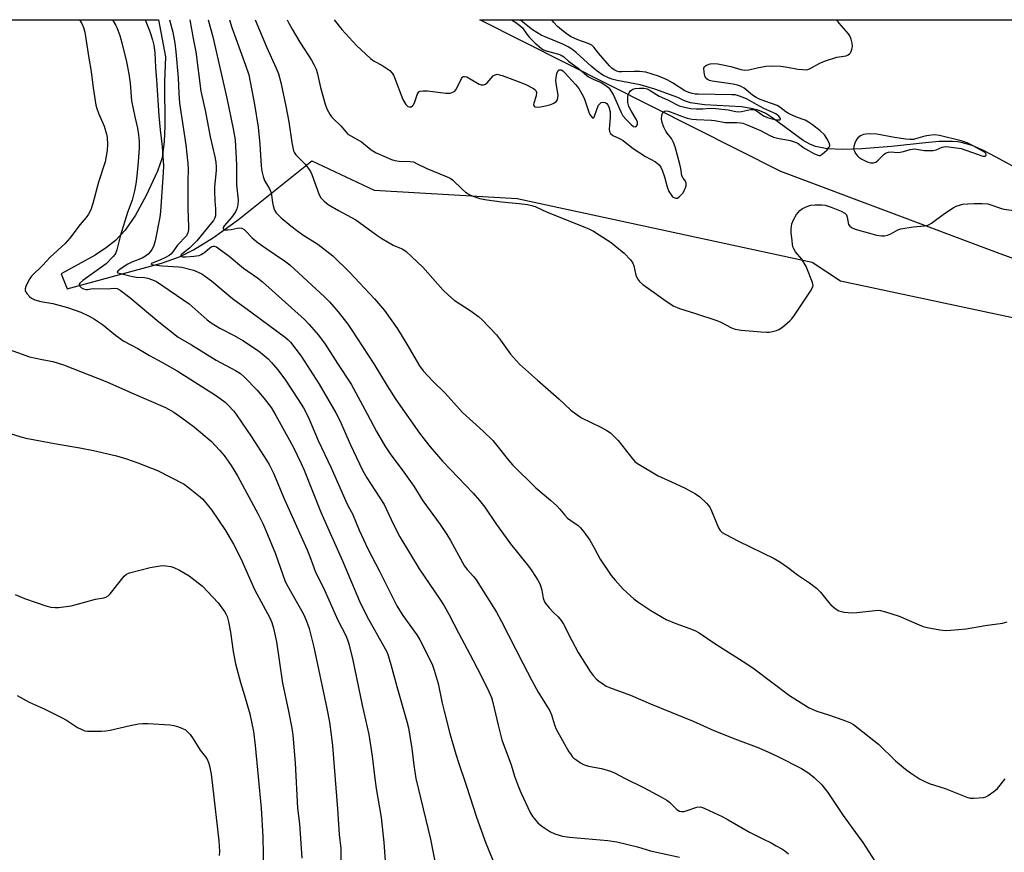
# Model space of a CAD drawing. Units: inches. Extents: x 1189773 to 1195773, y 565457 to 569458.
# Drawn here: x 1191718 to 1192050, y 569177 to 569458 of the extents above; entities that cross this region are included whole.
import ezdxf

# ---------------------------------------------------------------- set-up
doc = ezdxf.new("R2010")
doc.units = ezdxf.units.IN
doc.header["$MEASUREMENT"] = 0
for name, color, linetype in [('HYDRO-Single Line Stream', 4, 'Continuous'), ('NTRL-Farm Land', 3, 'Continuous'), ('NTRL-Trees', 3, 'Continuous'), ('Undefined', 1, 'Continuous')]:
    doc.layers.add(name, color=color, linetype=linetype)

msp = doc.modelspace()

# ---------------------------------------------------------------- linework, layer by layer
at = {"layer": 'HYDRO-Single Line Stream'}
msp.add_lwpolyline([(1192056.08, 569406.41), (1192046.52, 569411.61), (1192042.52, 569413.65), (1192038.65, 569415.32), (1192035.46, 569416.31), (1192033.86, 569416.58), (1192032.05, 569416.74), (1192027.58, 569416.7), (1192022.99, 569416.32), (1192011.48, 569415), (1192001.54, 569414.21), (1191995.13, 569414), (1191989.82, 569414.28), (1191985.86, 569415.06), (1191983.96, 569415.83), (1191981.74, 569417.11), (1191971.5, 569424.62), (1191969.09, 569426.12), (1191966.92, 569427.13), (1191964.23, 569427.88), (1191960.9, 569428.38), (1191948.47, 569429.11), (1191943.72, 569429.77), (1191941.72, 569430.48), (1191939.49, 569431.58), (1191931.73, 569434.39), (1191926.74, 569435.88), (1191918.98, 569437.33), (1191917.18, 569437.77), (1191915.8, 569438.24), (1191914.15, 569439.09), (1191912.22, 569440.45), (1191910.22, 569442.15), (1191905.19, 569446.74), (1191903.77, 569447.86), (1191902.52, 569448.67), (1191900.72, 569449.53), (1191895.53, 569451.61), (1191893.4, 569452.59), (1191890.51, 569454.37), (1191887.15, 569456.98), (1191886.3, 569457.74)], dxfattribs=at)
at = {"layer": 'NTRL-Farm Land'}
msp.add_lwpolyline([(1191499.72, 569457.78), (1191764.4, 569457.75), (1191766.71, 569445.27), (1191766.41, 569436.89), (1191766.47, 569421.93), (1191766.3, 569416.76), (1191765.55, 569411.24), (1191764.08, 569406.69), (1191760.25, 569398.54), (1191756.59, 569391.9), (1191753.13, 569386.85), (1191749.83, 569383.31), (1191746.83, 569380.98), (1191742.96, 569378.45), (1191731.52, 569372.13), (1191733.55, 569367.05), (1191765.34, 569375.72), (1191771.42, 569377.85), (1191776.22, 569380.16), (1191782.88, 569384.35), (1191791.33, 569390.43), (1191816.08, 569410.19), (1191837.07, 569400.29), (1191885.23, 569397.56), (1191984.75, 569376.04), (1191994.31, 569369.73), (1192076.1, 569352.32)], dxfattribs=at)
at = {"layer": 'NTRL-Trees'}
msp.add_lwpolyline([(1192467.11, 569221.35), (1192410.39, 569211.29), (1192325.63, 569239.55), (1192284.43, 569284.14), (1192198.78, 569321.26), (1192182.32, 569329.93), (1192047.25, 569379.16), (1191974.16, 569406.61), (1191872.75, 569457.74), (1192388.15, 569457.69), (1192440.31, 569438.99), (1192463.57, 569404.09), (1192478.53, 569299.38), (1192478.02, 569228.52)], close=True, dxfattribs=at)
at = {"layer": 'Undefined'}
for points, elevation in [([(1191759.91, 569457.75), (1191761.47, 569453.81), (1191762.36, 569450.97), (1191762.76, 569449.24), (1191763.08, 569446.64), (1191763.31, 569441.67), (1191763.68, 569437.51), (1191764.45, 569425.37), (1191764.89, 569420.68), (1191765.57, 569415), (1191766.02, 569408.54), (1191765.95, 569406.29), (1191765.01, 569393.16), (1191764.79, 569391.2), (1191763.29, 569383.25), (1191762.66, 569381.32), (1191762.17, 569380.36), (1191761.71, 569379.66), (1191760.93, 569378.77), (1191760.03, 569378.04), (1191758.84, 569377.45), (1191755.38, 569376.05), (1191754.08, 569375.39), (1191751.43, 569373.71), (1191750.68, 569373.06), (1191750.48, 569372.65), (1191750.69, 569372.46), (1191751.09, 569372.31), (1191755.55, 569371.26), (1191756.92, 569371.04), (1191759.59, 569370.84), (1191760.73, 569370.63), (1191762.36, 569370.14), (1191763.66, 569369.57), (1191774.75, 569361.96), (1191780.8, 569356.67), (1191782.13, 569355.65), (1191785.08, 569353.86), (1191789.83, 569351.31), (1191792.75, 569349.63), (1191798.03, 569346.15), (1191800.01, 569344.64), (1191801.29, 569343.52), (1191802.5, 569342.27), (1191804.49, 569339.91), (1191806.94, 569336.65), (1191811.48, 569329.78), (1191813.24, 569326.91), (1191814.84, 569323.87), (1191818.14, 569315.98), (1191822.6, 569306.73), (1191827.53, 569295.45), (1191828.33, 569293.78), (1191829.72, 569291.22), (1191832.02, 569285.75), (1191834.92, 569279.47), (1191838.89, 569271.87), (1191844.73, 569260.27), (1191846.78, 569256.95), (1191851.41, 569250.42), (1191852.45, 569248.8), (1191853.4, 569247.04), (1191856.74, 569240.18), (1191857.32, 569238.54), (1191858.64, 569234.07), (1191860.03, 569227.36), (1191860.64, 569224.75), (1191862.64, 569217.16), (1191864.29, 569211.32), (1191865.28, 569208.12), (1191868.22, 569199.43), (1191871.6, 569188.98), (1191874.76, 569180.24), (1191877.61, 569173.17)], 366), ([(1191768.09, 569457.75), (1191769.2, 569453.58), (1191769.85, 569449.85), (1191770.24, 569446.96), (1191771.01, 569438.23), (1191771.21, 569433.03), (1191771.48, 569429.63), (1191773.53, 569415.63), (1191774.27, 569409.34), (1191774.34, 569407.45), (1191774.25, 569403.4), (1191774.26, 569394.16), (1191774.51, 569388.01), (1191774.5, 569386.95), (1191774.25, 569385.93), (1191773.75, 569384.98), (1191770.77, 569381.82), (1191769.23, 569379.57), (1191768.57, 569378.8), (1191767.94, 569378.31), (1191766.68, 569377.6), (1191764.81, 569376.71), (1191762.21, 569375.71), (1191761.93, 569375.5), (1191761.95, 569375.36), (1191762.15, 569375.25), (1191762.78, 569375.11), (1191765.77, 569374.8), (1191771.07, 569374.51), (1191772.21, 569374.37), (1191776.17, 569373.33), (1191777.76, 569372.72), (1191778.97, 569372.07), (1191780.16, 569371.27), (1191782.18, 569369.72), (1191789.34, 569363.86), (1191795.9, 569358.92), (1191807.23, 569350.66), (1191808.07, 569349.9), (1191808.84, 569349.06), (1191812.47, 569344.35), (1191818.48, 569334.91), (1191824.2, 569325.28), (1191825.5, 569322.73), (1191829.12, 569314.48), (1191833.17, 569305.93), (1191834.65, 569303.33), (1191840.43, 569294.41), (1191843.54, 569287.64), (1191845.71, 569283.48), (1191852.28, 569272.73), (1191859.25, 569262.43), (1191860.66, 569260.22), (1191862.37, 569257.19), (1191865.48, 569251.11), (1191870.38, 569242), (1191873.27, 569236.43), (1191875.76, 569231.33), (1191876.61, 569229.33), (1191877.07, 569227.63), (1191878.84, 569220.02), (1191880.16, 569215), (1191883.24, 569206.66), (1191884.44, 569202.81), (1191885.71, 569199.23), (1191886.64, 569197.07), (1191889.63, 569190.58), (1191890.58, 569189.09), (1191892.26, 569187.03), (1191893.62, 569185.91), (1191896.33, 569184.1), (1191897.97, 569183.39), (1191900.53, 569182.57), (1191902.89, 569182.24), (1191915.82, 569181.15), (1191918.87, 569180.69), (1191925.87, 569179.03), (1191930.27, 569177.66), (1191939.99, 569175.52)], 364), ([(1191774.98, 569457.75), (1191776.09, 569451.42), (1191776.98, 569446.94), (1191778.68, 569433.67), (1191780.22, 569426.77), (1191781.78, 569418.27), (1191783.36, 569411.59), (1191783.72, 569409.72), (1191783.82, 569408.24), (1191783.8, 569407.04), (1191783.3, 569401.33), (1191783.25, 569399.89), (1191783.31, 569396.7), (1191783.58, 569394.04), (1191783.63, 569392.56), (1191783.55, 569391.7), (1191783.33, 569390.98), (1191782.87, 569390.1), (1191782.29, 569389.28), (1191777.3, 569383.25), (1191774.84, 569380.72), (1191772.24, 569378.78), (1191771.91, 569378.36), (1191771.94, 569378.04), (1191772.45, 569377.83), (1191773.44, 569377.82), (1191776.32, 569378.08), (1191778.02, 569378.35), (1191778.71, 569378.58), (1191779.35, 569378.92), (1191780.03, 569379.43), (1191781.66, 569380.91), (1191782.33, 569381.32), (1191782.76, 569381.45), (1191783.17, 569381.45), (1191783.91, 569381.17), (1191784.87, 569380.53), (1191788.18, 569378.04), (1191793, 569374.06), (1191797.75, 569370.76), (1191799.44, 569369.43), (1191813.61, 569356.75), (1191815.19, 569355.07), (1191818.34, 569351.4), (1191820.5, 569348.42), (1191824.72, 569341.88), (1191829.32, 569334.96), (1191834.74, 569324.95), (1191837.82, 569318.92), (1191840.65, 569314.18), (1191842.74, 569311.12), (1191846.49, 569306.04), (1191850.45, 569300.5), (1191853.5, 569295.64), (1191859.28, 569287.66), (1191861.62, 569284.26), (1191862.86, 569282.25), (1191867.57, 569273.54), (1191868.38, 569272.47), (1191870.52, 569270.11), (1191871.42, 569268.96), (1191878.3, 569258.04), (1191880.02, 569254.95), (1191887.14, 569240.93), (1191890.24, 569235.01), (1191892.42, 569231.12), (1191896.28, 569224.77), (1191896.83, 569223.44), (1191897.83, 569220.05), (1191898.42, 569218.68), (1191902.75, 569211.04), (1191903.22, 569210.29), (1191903.88, 569209.45), (1191904.44, 569208.88), (1191905.37, 569208.14), (1191906.61, 569207.29), (1191907.64, 569206.72), (1191909.3, 569206.15), (1191913.68, 569205.38), (1191916.8, 569204.47), (1191918.13, 569203.87), (1191921.75, 569201.98), (1191927.9, 569198.95), (1191934.18, 569195.62), (1191935.71, 569194.72), (1191936.6, 569194.01), (1191939.04, 569191.63), (1191939.47, 569191.29), (1191940.05, 569190.99), (1191940.69, 569190.86), (1191941.49, 569190.93), (1191942.61, 569191.22), (1191945.89, 569192.31), (1191946.95, 569192.45), (1191947.76, 569192.26), (1191948.56, 569191.94), (1191954.38, 569189.22), (1191956.46, 569188.11), (1191963.65, 569183.91), (1191968.09, 569181.64), (1191970.91, 569180.29), (1191972.65, 569179.29), (1191974.56, 569178.33), (1191975.49, 569177.67), (1191976.81, 569176.57)], 362), ([(1191781.09, 569457.75), (1191782.64, 569452.02), (1191787.35, 569431.34), (1191789.58, 569420.95), (1191790.22, 569417.24), (1191790.65, 569408.81), (1191790.71, 569402.08), (1191791.17, 569396.97), (1191791.16, 569395.37), (1191790.82, 569394), (1191790.34, 569392.98), (1191789, 569391.13), (1191786.53, 569388.28), (1191786.2, 569387.72), (1191786.17, 569387.39), (1191786.25, 569387.25), (1191786.76, 569386.95), (1191787.72, 569386.9), (1191788.88, 569387.07), (1191790.89, 569387.51), (1191791.73, 569387.6), (1191792.51, 569387.48), (1191793.2, 569387.11), (1191793.81, 569386.55), (1191795.81, 569384.39), (1191797.52, 569382.95), (1191800.57, 569380.76), (1191806.82, 569376.54), (1191808.65, 569375.1), (1191820.47, 569364.23), (1191821.99, 569362.65), (1191824.9, 569359.31), (1191828.17, 569355.11), (1191829.37, 569353.43), (1191836.98, 569341.81), (1191841.47, 569334.35), (1191844.43, 569329.73), (1191852.38, 569318.46), (1191854.27, 569315.89), (1191855.91, 569313.84), (1191860.1, 569309.03), (1191870.46, 569298.2), (1191872.63, 569295.77), (1191874.39, 569293.46), (1191878.29, 569287.68), (1191883.01, 569281.13), (1191889.11, 569273.59), (1191890.28, 569272.05), (1191892.22, 569268.89), (1191892.99, 569267.36), (1191893.62, 569265.46), (1191894.01, 569262.78), (1191894.45, 569261.54), (1191894.92, 569260.84), (1191896.04, 569259.54), (1191897.43, 569258.08), (1191899.08, 569256.55), (1191900.1, 569255.32), (1191900.85, 569254.05), (1191903.68, 569248.53), (1191905.87, 569244.52), (1191909.94, 569238.09), (1191910.96, 569236.69), (1191911.93, 569235.61), (1191912.81, 569234.83), (1191914.03, 569233.98), (1191915.3, 569233.19), (1191916.37, 569232.67), (1191923.52, 569230.05), (1191930.22, 569227.2), (1191944.63, 569221.31), (1191951.57, 569218.25), (1191958.68, 569215.37), (1191966.77, 569212.34), (1191971.04, 569210.44), (1191973.17, 569209.44), (1191981.19, 569205.33), (1191983.63, 569203.83), (1191985.42, 569202.31), (1191987.98, 569199.84), (1191990.03, 569197.3), (1191995.18, 569189.53), (1192000.28, 569182.61), (1192001.8, 569180.4), (1192005.89, 569174.16)], 360), ([(1191788.31, 569457.75), (1191789.09, 569455.2), (1191793.73, 569442.47), (1191794.79, 569439.25), (1191796.69, 569429.14), (1191797.97, 569421.57), (1191798.52, 569415.88), (1191798.99, 569408.53), (1191799.23, 569406.68), (1191799.67, 569404.98), (1191800.15, 569403.61), (1191801.77, 569400.72), (1191802.31, 569399.43), (1191802.51, 569398.62), (1191802.85, 569396.13), (1191803.08, 569394.99), (1191803.52, 569393.6), (1191804.02, 569392.73), (1191804.7, 569391.96), (1191805.75, 569391.03), (1191808.96, 569388.33), (1191811.32, 569386.49), (1191813, 569385.29), (1191818.05, 569382.17), (1191823.18, 569378.14), (1191828.71, 569372.66), (1191837.22, 569363.72), (1191840.58, 569359.79), (1191844.91, 569353.56), (1191848.11, 569348.41), (1191852.35, 569341.13), (1191853.59, 569339.41), (1191856.78, 569336.07), (1191860.97, 569331.9), (1191866.91, 569325.43), (1191873.82, 569319.04), (1191877.03, 569315.94), (1191878, 569314.81), (1191882.39, 569309.27), (1191883.75, 569307.78), (1191891.63, 569300.04), (1191896.49, 569295.87), (1191898.63, 569293.9), (1191899.64, 569292.84), (1191901.34, 569290.78), (1191902.31, 569289.8), (1191903.37, 569288.93), (1191905.85, 569287.29), (1191906.68, 569286.55), (1191907.76, 569285.18), (1191909.78, 569282.31), (1191911.28, 569279.74), (1191913.28, 569275.97), (1191916.99, 569270.43), (1191918.3, 569268.84), (1191920.97, 569265.88), (1191924.6, 569262.61), (1191925.99, 569261.56), (1191930.35, 569258.66), (1191935.48, 569255.64), (1191938.74, 569254.21), (1191943.53, 569252.61), (1191945.41, 569251.76), (1191946.7, 569251.06), (1191951.91, 569247.49), (1191962.76, 569240.67), (1191965.17, 569238.97), (1191977.09, 569229.98), (1191983.7, 569225.87), (1191984.74, 569225.33), (1191986.3, 569224.7), (1191990.22, 569223.46), (1191995.03, 569221.82), (1191997.48, 569220.85), (1191998.68, 569220.23), (1192007.05, 569213.56), (1192012.81, 569207.93), (1192016.23, 569205.13), (1192017.88, 569203.91), (1192020.97, 569201.87), (1192022.27, 569201.19), (1192024.19, 569200.36), (1192029.61, 569198.7), (1192036.91, 569195.71), (1192038.05, 569195.44), (1192039.23, 569195.41), (1192042.48, 569195.62), (1192043.31, 569195.86), (1192044.07, 569196.29), (1192046.02, 569197.66), (1192047.17, 569198.61), (1192049.77, 569201.85)], 358), ([(1191796.95, 569457.75), (1191800.8, 569448.65), (1191804.09, 569441.39), (1191804.82, 569439.5), (1191805.61, 569436.66), (1191807.28, 569428.68), (1191808.28, 569423.31), (1191809.32, 569416.39), (1191809.63, 569414.71), (1191809.92, 569413.62), (1191810.25, 569412.88), (1191810.71, 569412.2), (1191813.78, 569409.1), (1191814.84, 569407.79), (1191815.62, 569406.63), (1191816.1, 569405.58), (1191818.5, 569398.75), (1191819.04, 569397.78), (1191820.17, 569396.56), (1191821.54, 569395.54), (1191825.03, 569393.45), (1191830.91, 569390.28), (1191837.96, 569385.14), (1191839.67, 569384.02), (1191843.44, 569381.8), (1191846.7, 569380.4), (1191847.88, 569379.63), (1191853.49, 569374.41), (1191860.27, 569366.76), (1191862.12, 569364.91), (1191864.07, 569363.29), (1191869.46, 569359.75), (1191872.3, 569357.71), (1191873.41, 569356.76), (1191878.3, 569351.6), (1191879.67, 569349.81), (1191883.09, 569345.02), (1191886.12, 569341.72), (1191892.14, 569336.25), (1191899.34, 569330), (1191903.4, 569326.2), (1191905.5, 569324.59), (1191906.96, 569323.6), (1191913.52, 569320.44), (1191915.53, 569319.28), (1191916.72, 569318.47), (1191917.97, 569317.34), (1191919.33, 569315.91), (1191924.23, 569309.61), (1191924.97, 569308.89), (1191925.83, 569308.24), (1191932.85, 569304.03), (1191937.36, 569302.05), (1191941.93, 569299.92), (1191945.44, 569298.02), (1191946.82, 569297.01), (1191949.11, 569294.81), (1191949.69, 569294.17), (1191950.19, 569293.48), (1191950.82, 569292.18), (1191953.16, 569286.53), (1191953.72, 569285.62), (1191954.42, 569284.96), (1191955.37, 569284.39), (1191959.88, 569282.03), (1191971.88, 569276.2), (1191973.87, 569275.05), (1191976.45, 569273.25), (1191979.81, 569270.71), (1191983.86, 569267.92), (1191986.16, 569266.15), (1191987.5, 569264.82), (1191990.21, 569261.45), (1191991, 569260.59), (1191992.54, 569259.28), (1191993.78, 569258.54), (1191994.6, 569258.26), (1191995.44, 569258.1), (1191998.29, 569257.82), (1191999.78, 569257.92), (1192006.03, 569258.69), (1192006.91, 569258.73), (1192007.78, 569258.63), (1192009.5, 569258.18), (1192014.06, 569256.76), (1192020.77, 569253.81), (1192022.13, 569253.28), (1192023.53, 569252.94), (1192027.79, 569252.13), (1192029.78, 569251.9), (1192031.5, 569251.99), (1192036.67, 569252.5), (1192043.1, 569253.63), (1192048.9, 569254.39), (1192050.53, 569254.79)], 356), ([(1191807.79, 569457.75), (1191808.33, 569456.62), (1191809.45, 569454.55), (1191811.99, 569450.18), (1191815.9, 569444.15), (1191816.78, 569442.63), (1191817.54, 569441.06), (1191817.9, 569439.96), (1191818.96, 569434.95), (1191820.52, 569429.35), (1191821.16, 569427.76), (1191822.21, 569425.76), (1191822.69, 569425.08), (1191823.25, 569424.47), (1191825.92, 569421.94), (1191827.52, 569419.95), (1191828.25, 569419.2), (1191829.17, 569418.58), (1191832.75, 569416.62), (1191836.07, 569413.89), (1191837.79, 569412.94), (1191842.91, 569410.7), (1191844, 569410.29), (1191845.45, 569410.08), (1191849.23, 569410.02), (1191850.3, 569409.82), (1191851.37, 569409.35), (1191854.78, 569407.58), (1191861.74, 569404.85), (1191862.71, 569404.35), (1191863.5, 569403.77), (1191866.8, 569400.57), (1191867.88, 569399.63), (1191869.38, 569398.72), (1191870.72, 569398.13), (1191872.65, 569397.53), (1191874.38, 569397.18), (1191879.99, 569396.41), (1191885.93, 569395.85), (1191888.79, 569395.46), (1191890.17, 569395.19), (1191891.4, 569394.77), (1191895.45, 569392.96), (1191907.54, 569388.07), (1191909.72, 569387.12), (1191911.03, 569386.45), (1191912.93, 569385.31), (1191916.98, 569382.66), (1191918.36, 569381.61), (1191921.38, 569379.03), (1191923.44, 569376.89), (1191924.26, 569375.75), (1191924.62, 569374.77), (1191925.28, 569371.65), (1191925.89, 569370.41), (1191926.53, 569369.52), (1191927.65, 569368.56), (1191932.31, 569365.26), (1191935.13, 569363.15), (1191938.15, 569361.26), (1191939.2, 569360.72), (1191940.03, 569360.4), (1191945.45, 569358.73), (1191952.65, 569356.39), (1191953.97, 569355.82), (1191957.54, 569353.97), (1191958.83, 569353.45), (1191960.83, 569353.13), (1191967.58, 569352.56), (1191969.33, 569352.48), (1191970.19, 569352.51), (1191971.34, 569352.7), (1191972.75, 569353.04), (1191973.55, 569353.35), (1191974.76, 569354.18), (1191977.26, 569356.32), (1191977.87, 569356.96), (1191978.73, 569358.15), (1191984.18, 569366.24), (1191984.89, 569367.49), (1191985.06, 569368.24), (1191984.89, 569369.23), (1191982.76, 569374.64), (1191981.28, 569377.11), (1191979.15, 569379.58), (1191978.59, 569380.51), (1191978.27, 569381.25), (1191978.08, 569382.07), (1191977.95, 569383.21), (1191977.71, 569386.08), (1191977.69, 569387.23), (1191977.94, 569388.97), (1191978.4, 569390.35), (1191979.5, 569392.09), (1191980.61, 569393.45), (1191981.49, 569394.1), (1191983.25, 569394.91), (1191984.31, 569395.21), (1191985.72, 569395.35), (1191988.01, 569395.41), (1191989.14, 569395.28), (1191991.12, 569394.64), (1191994.57, 569393.27), (1191995.76, 569392.57), (1191996.27, 569391.97), (1191996.56, 569391.21), (1191997.02, 569388.8), (1191997.4, 569388.2), (1191997.96, 569387.76), (1191999.28, 569387.21), (1192004.08, 569385.78), (1192006.42, 569385.2), (1192008.1, 569384.91), (1192009.12, 569384.9), (1192010.19, 569385.15), (1192011.25, 569385.63), (1192013.58, 569386.91), (1192014.68, 569387.3), (1192018.78, 569387.94), (1192022.59, 569388.32), (1192023.69, 569388.56), (1192024.22, 569388.77), (1192024.98, 569389.22), (1192029.33, 569392.4), (1192032.31, 569394.36), (1192033.34, 569394.93), (1192034.42, 569395.32), (1192035.54, 569395.55), (1192037.25, 569395.75), (1192039.33, 569395.85), (1192042.01, 569395.88), (1192044.02, 569395.69), (1192044.99, 569395.43), (1192048.24, 569394.28), (1192049.35, 569393.97), (1192055.3, 569393.08)], 354), ([(1191823.57, 569457.75), (1191826.17, 569454.46), (1191831.09, 569449.13), (1191835.88, 569444.72), (1191837.06, 569443.83), (1191839.7, 569442.43), (1191840.7, 569441.81), (1191842.37, 569440.61), (1191843.18, 569439.81), (1191843.61, 569439.08), (1191843.95, 569438.29), (1191846.74, 569430.9), (1191847.72, 569429.25), (1191848.06, 569428.86), (1191848.44, 569428.56), (1191848.86, 569428.42), (1191849.53, 569428.46), (1191849.97, 569428.69), (1191850.33, 569429.06), (1191850.84, 569430.08), (1191851.69, 569432.83), (1191852.1, 569433.43), (1191852.54, 569433.66), (1191853.63, 569433.83), (1191855.11, 569433.83), (1191861.27, 569432.99), (1191862.14, 569432.96), (1191862.72, 569433.04), (1191863.8, 569433.41), (1191864.26, 569433.71), (1191864.63, 569434.12), (1191865.21, 569435.11), (1191866.51, 569437.91), (1191866.77, 569438.31), (1191867.09, 569438.59), (1191867.56, 569438.68), (1191868.27, 569438.48), (1191869.49, 569437.84), (1191872.44, 569436.08), (1191873.19, 569435.83), (1191873.9, 569435.79), (1191874.59, 569436), (1191875.22, 569436.5), (1191877.22, 569438.88), (1191877.85, 569439.25), (1191878.55, 569439.37), (1191879.37, 569439.25), (1191880.2, 569439), (1191886.52, 569436.63), (1191888.41, 569435.81), (1191890.78, 569434.59), (1191891.23, 569434.27), (1191891.59, 569433.88), (1191891.83, 569433.19), (1191891.67, 569432.17), (1191890.88, 569429.7), (1191890.83, 569429.19), (1191891.02, 569428.6), (1191891.34, 569428.37), (1191892.05, 569428.31), (1191893.16, 569428.44), (1191894.89, 569428.78), (1191896.63, 569429.25), (1191897.64, 569429.67), (1191898.45, 569430.23), (1191898.85, 569430.82), (1191899.04, 569431.52), (1191899.06, 569432.33), (1191898.41, 569436.32), (1191898.34, 569437.33), (1191898.42, 569438.22), (1191898.69, 569439.66), (1191899.08, 569440.61), (1191899.42, 569440.86), (1191900.08, 569440.84), (1191900.66, 569440.51), (1191901.43, 569439.78), (1191904.97, 569435.9), (1191906.05, 569434.56), (1191907.06, 569432.84), (1191907.82, 569431.29), (1191909.6, 569426.22), (1191910.02, 569425.46), (1191910.67, 569424.74), (1191910.96, 569424.64), (1191911.27, 569424.98), (1191912.25, 569427.9), (1191912.75, 569428.92), (1191913.22, 569429.55), (1191913.64, 569429.82), (1191914.41, 569429.94), (1191914.92, 569429.87), (1191915.49, 569429.51), (1191915.76, 569429.16), (1191916.14, 569428.4), (1191916.59, 569426.72), (1191916.65, 569424.81), (1191916.31, 569420.92), (1191916.42, 569420.09), (1191916.8, 569419.43), (1191917.59, 569418.74), (1191919.82, 569417.78), (1191921.05, 569417.11), (1191923.42, 569415.1), (1191924.34, 569414.42), (1191928.59, 569411.72), (1191931.89, 569409.87), (1191933.2, 569408.87), (1191933.74, 569408.12), (1191934.19, 569407.07), (1191934.91, 569404.86), (1191935.85, 569401.46), (1191936.46, 569399.91), (1191937.15, 569398.7), (1191937.65, 569398.09), (1191938.08, 569397.8), (1191938.82, 569397.61), (1191939.32, 569397.66), (1191939.94, 569398.03), (1191940.51, 569398.58), (1191941.2, 569399.44), (1191941.74, 569400.38), (1191942.04, 569401.15), (1191942.23, 569401.93), (1191942.26, 569402.68), (1191942.01, 569403.33), (1191941.22, 569404.37), (1191940.85, 569405.11), (1191940.49, 569407.6), (1191940.17, 569409.05), (1191938.5, 569414.98), (1191938.03, 569416.37), (1191937.31, 569417.75), (1191935.87, 569419.54), (1191935.39, 569420.26), (1191934.77, 569421.55), (1191934.14, 569423.18), (1191933.93, 569424.28), (1191934.07, 569425.62), (1191934.41, 569426.54), (1191934.93, 569426.91), (1191935.61, 569427.02), (1191936.34, 569426.93), (1191940.99, 569425.1), (1191942.64, 569424.58), (1191944.34, 569424.22), (1191945.76, 569424.1), (1191950.85, 569423.95), (1191951.95, 569423.81), (1191955.36, 569423.12), (1191959.38, 569423.17), (1191960.53, 569423.05), (1191961.36, 569422.86), (1191963.02, 569422.25), (1191967.33, 569420.45), (1191970.46, 569418.78), (1191971.72, 569418.23), (1191973.08, 569417.85), (1191977.37, 569417.03), (1191979.32, 569416.4), (1191980.06, 569416.02), (1191981.47, 569414.92), (1191982.46, 569414.28), (1191985.31, 569412.68), (1191986.62, 569412.1), (1191987.07, 569412.03), (1191987.44, 569412.06), (1191988.14, 569412.41), (1191989.64, 569413.76), (1191990.52, 569414.82), (1191990.69, 569415.27), (1191990.7, 569415.51), (1191990.5, 569416.25), (1191989.72, 569417.78), (1191988.92, 569418.97), (1191987.39, 569420.36), (1191984.84, 569422.38), (1191983.56, 569423.28), (1191982.33, 569423.94), (1191979.49, 569424.91), (1191976.78, 569426.13), (1191975.83, 569426.71), (1191973.84, 569428.24), (1191972.89, 569428.82), (1191967.17, 569430.93), (1191965.81, 569431.5), (1191964.6, 569432.3), (1191961.81, 569434.68), (1191960.53, 569435.39), (1191959.55, 569435.74), (1191958.16, 569436.04), (1191951.02, 569437.09), (1191950.16, 569437.31), (1191949.5, 569437.6), (1191948.97, 569438.01), (1191948.61, 569438.69), (1191948.29, 569440.05), (1191948.21, 569441.39), (1191948.34, 569441.83), (1191948.47, 569442.01), (1191949.07, 569442.44), (1191950.35, 569442.94), (1191951.48, 569443.07), (1191952.93, 569442.93), (1191954.67, 569442.62), (1191957.27, 569441.99), (1191960.65, 569441.01), (1191962.01, 569440.78), (1191963.36, 569440.86), (1191966.23, 569441.54), (1191969.15, 569442.1), (1191971.21, 569442.26), (1191974.14, 569442.15), (1191976.38, 569441.81), (1191979.86, 569441.14), (1191981.6, 569440.94), (1191982.74, 569440.93), (1191983.28, 569441.04), (1191984.06, 569441.35), (1191987.35, 569443.12), (1191988.93, 569443.81), (1191993.04, 569445.1), (1191996.19, 569445.64), (1191996.88, 569445.96), (1191997.28, 569446.26), (1191997.61, 569446.64), (1191997.86, 569447.11), (1191998.13, 569447.88), (1191998.3, 569448.69), (1191998.23, 569449.83), (1191997.86, 569451.25), (1191997.43, 569452.34), (1191997, 569453.02), (1191993.85, 569456.59), (1191993.02, 569457.73)], 352), ([(1191883.33, 569457.74), (1191884.82, 569456.87), (1191886.24, 569455.84), (1191887.05, 569454.99), (1191888.5, 569452.86), (1191889.41, 569451.75), (1191891.32, 569449.92), (1191893.47, 569448.07), (1191894.21, 569447.6), (1191895.01, 569447.23), (1191898.87, 569446.3), (1191900.14, 569445.81), (1191900.97, 569445.23), (1191902.63, 569443.77), (1191905.88, 569441.47), (1191909.39, 569438.54), (1191910.89, 569437.73), (1191913.66, 569436.63), (1191915.53, 569435.4), (1191916.15, 569434.85), (1191916.53, 569434.4), (1191917.77, 569432.38), (1191920.34, 569426.45), (1191920.94, 569425.36), (1191921.99, 569424.14), (1191923.68, 569422.48), (1191924.56, 569421.83), (1191925.09, 569421.69), (1191925.4, 569421.77), (1191925.75, 569422.18), (1191925.86, 569422.58), (1191925.83, 569423.25), (1191925.42, 569424.3), (1191923.57, 569427.26), (1191922.97, 569428.52), (1191922.63, 569429.87), (1191922.54, 569431.03), (1191922.56, 569431.89), (1191922.67, 569432.43), (1191923.01, 569433.15), (1191923.51, 569433.79), (1191923.91, 569434.13), (1191924.31, 569434.34), (1191925.04, 569434.55), (1191926.52, 569434.69), (1191928.01, 569434.69), (1191929.11, 569434.44), (1191930.13, 569433.91), (1191932.23, 569432.51), (1191933.19, 569431.97), (1191935.97, 569430.76), (1191939.91, 569428.78), (1191942.1, 569428.13), (1191943.86, 569427.87), (1191945.63, 569427.75), (1191947.89, 569427.78), (1191950.44, 569427.94), (1191952.26, 569427.89), (1191956.44, 569427.39), (1191959.06, 569426.81), (1191959.83, 569426.71), (1191960.89, 569426.78), (1191963.93, 569427.46), (1191964.91, 569427.47), (1191965.81, 569427.16), (1191968.35, 569425.43), (1191969.7, 569424.8), (1191971.27, 569424.32), (1191972.65, 569424.02), (1191973.83, 569424.03), (1191974.07, 569424.19), (1191974.08, 569424.31), (1191973.94, 569424.64), (1191973.49, 569425.22), (1191972.94, 569425.73), (1191972.44, 569426.06), (1191968.5, 569427.84), (1191965.96, 569429.21), (1191962.84, 569431.03), (1191961.5, 569431.6), (1191959.85, 569432.17), (1191958.8, 569432.4), (1191957.69, 569432.5), (1191946.26, 569432.64), (1191945.26, 569432.69), (1191944.23, 569432.85), (1191943.15, 569433.19), (1191941.83, 569433.81), (1191937.67, 569436.47), (1191935.86, 569437.48), (1191932.96, 569438.72), (1191930.82, 569439.46), (1191928.65, 569440.05), (1191926.52, 569440.31), (1191924.77, 569440.37), (1191920.47, 569440.21), (1191919.71, 569440.25), (1191918.94, 569440.45), (1191917.95, 569440.9), (1191917.21, 569441.4), (1191916.39, 569442.18), (1191912.74, 569446.47), (1191911.15, 569448.54), (1191910.43, 569449.19), (1191909.27, 569449.8), (1191905.75, 569451.01), (1191904.45, 569451.53), (1191903.47, 569452.02), (1191902.22, 569452.81), (1191900.19, 569454.34), (1191898.93, 569455.48), (1191897.56, 569457), (1191897.01, 569457.74)], 350), ([(1191712.81, 569347.09), (1191720.91, 569344.15), (1191725.11, 569343.21), (1191728.74, 569342.57), (1191732.36, 569341.5), (1191746.97, 569335.77), (1191755.3, 569332.03), (1191766.68, 569327.06), (1191769.54, 569325.45), (1191772.22, 569323.55), (1191776.46, 569320.41), (1191782.18, 569315.66), (1191784.94, 569312.69), (1191786.45, 569310.9), (1191788.89, 569307.49), (1191791, 569304.01), (1191797.97, 569291.06), (1191799.51, 569287.97), (1191800.57, 569285.6), (1191803.82, 569277.75), (1191807.06, 569268.41), (1191807.84, 569266.9), (1191813.13, 569257.68), (1191813.75, 569256.43), (1191814.54, 569254.52), (1191815.17, 569252.55), (1191816.74, 569246.27), (1191821.07, 569225.64), (1191821.97, 569221.02), (1191822.59, 569216.76), (1191822.98, 569213.07), (1191824.76, 569191.75), (1191825.3, 569183.13), (1191825.79, 569178.44), (1191825.83, 569157.42)], 372), ([(1191710.42, 569319.52), (1191717.92, 569317.15), (1191719.64, 569316.75), (1191730.58, 569314.7), (1191737.88, 569313.49), (1191742.42, 569312.57), (1191750.23, 569310.8), (1191753.57, 569309.8), (1191757.42, 569308.45), (1191764.07, 569305.78), (1191773.03, 569301.19), (1191774.48, 569300.15), (1191778.43, 569296.96), (1191779.27, 569296.14), (1191780.78, 569294.36), (1191782.22, 569292.52), (1191786.99, 569285.64), (1191789.64, 569280.98), (1191792.07, 569276.12), (1191796.74, 569265.77), (1191801.86, 569256.17), (1191802.52, 569254.59), (1191803.16, 569252.71), (1191804.12, 569248.13), (1191806.17, 569234.18), (1191808.1, 569225.31), (1191809.33, 569219), (1191809.69, 569216.64), (1191810.47, 569207.3), (1191811.25, 569191.98), (1191811.9, 569186.72), (1191812.66, 569175.12)], 374), ([(1191716.03, 569264), (1191719.23, 569262.72), (1191723.14, 569261.31), (1191726.38, 569260.22), (1191728.05, 569259.82), (1191729.49, 569259.63), (1191730.63, 569259.63), (1191734.88, 569260.24), (1191736.59, 569260.63), (1191743.15, 569262.42), (1191745.9, 569262.89), (1191746.66, 569263.1), (1191747.45, 569263.58), (1191748.05, 569264.21), (1191752.74, 569270.23), (1191753.58, 569270.89), (1191754.62, 569271.3), (1191761.57, 569273.15), (1191764.91, 569273.73), (1191766.02, 569273.81), (1191766.86, 569273.74), (1191768.52, 569273.43), (1191769.59, 569273.09), (1191771.4, 569272.19), (1191774.68, 569270.33), (1191776.74, 569268.79), (1191779.19, 569266.8), (1191782.71, 569263.14), (1191784.44, 569261.2), (1191786.63, 569258.26), (1191787.08, 569257.52), (1191787.5, 569256.57), (1191787.94, 569254.85), (1191788.64, 569251.37), (1191789.59, 569244.77), (1191790.32, 569240.7), (1191792.03, 569234.4), (1191793.39, 569229.95), (1191795.13, 569223.77), (1191796.35, 569217.81), (1191796.95, 569213.11), (1191798.95, 569192.02), (1191799.57, 569182.37), (1191799.71, 569170.72)], 376), ([(1191716.67, 569229.95), (1191720.73, 569227.8), (1191725.83, 569225.48), (1191731.86, 569222.5), (1191733.39, 569221.66), (1191737.05, 569219.21), (1191738.28, 569218.6), (1191739.56, 569218.13), (1191740.4, 569217.98), (1191741.28, 569217.94), (1191745.15, 569217.98), (1191746.63, 569218.07), (1191748.06, 569218.33), (1191754.86, 569219.9), (1191757.64, 569220.39), (1191759.03, 569220.56), (1191760.78, 569220.53), (1191768.34, 569220.07), (1191769.48, 569219.88), (1191771.11, 569219.38), (1191772.44, 569218.89), (1191773.43, 569218.38), (1191774.07, 569217.84), (1191775.03, 569216.8), (1191776.06, 569215.43), (1191778.46, 569211.53), (1191780.66, 569208.72), (1191781.27, 569207.46), (1191781.55, 569206.33), (1191782.07, 569203.45), (1191782.59, 569199.67), (1191784.68, 569180.95), (1191784.9, 569177.45), (1191784.85, 569176.05)], 378)]:
    msp.add_lwpolyline(points, dxfattribs=dict(at, elevation=elevation))
at = {"layer": 'Undefined', "elevation": 352}
msp.add_lwpolyline([(1192003.98, 569419.31), (1192002.85, 569419.25), (1192002.03, 569419.05), (1192000.99, 569418.58), (1192000.1, 569417.94), (1191999.62, 569417.22), (1191999.15, 569416.13), (1191998.8, 569415), (1191998.73, 569414.17), (1191998.97, 569413.43), (1191999.38, 569412.73), (1191999.88, 569412.06), (1192000.48, 569411.46), (1192001.48, 569410.8), (1192002.82, 569410.09), (1192003.62, 569409.76), (1192004.39, 569409.56), (1192005.43, 569409.57), (1192006.16, 569409.81), (1192007.02, 569410.48), (1192009.03, 569412.48), (1192009.73, 569412.92), (1192010.51, 569413.18), (1192011.35, 569413.23), (1192013.37, 569413.06), (1192014.39, 569413.09), (1192015.5, 569413.33), (1192017.78, 569414.01), (1192019.08, 569414.2), (1192019.89, 569414.17), (1192022.64, 569413.72), (1192025.5, 569413.71), (1192026.59, 569413.92), (1192028.62, 569414.8), (1192029.65, 569415.02), (1192030.83, 569414.97), (1192034.98, 569414.34), (1192042.28, 569411.81), (1192043.11, 569411.75), (1192043.28, 569411.84), (1192043.44, 569412.13), (1192043.29, 569412.66), (1192042.86, 569413.09), (1192039.07, 569415.24), (1192036.95, 569416.3), (1192034.97, 569416.96), (1192027.69, 569418.75), (1192025.98, 569418.92), (1192024.08, 569418.78), (1192022.73, 569418.5), (1192019.59, 569417.57), (1192018.85, 569417.43), (1192017.72, 569417.38), (1192016.27, 569417.49), (1192012.45, 569418.02), (1192006.52, 569419.14)], close=True, dxfattribs=at)
at = {"layer": 'Undefined'}
for points in [[(1191737.77, 569457.76, 370), (1191738.52, 569456.46, 370), (1191739.05, 569455.15, 370), (1191739.52, 569453.55, 370), (1191740.9, 569444.77, 370), (1191741.67, 569440.36, 370), (1191742.37, 569434.78, 370), (1191743.29, 569428.98, 370), (1191743.59, 569427.86, 370), (1191744.17, 569426.23, 370), (1191746.04, 569421.86, 370), (1191746.88, 569419.2, 370), (1191747.02, 569418.05, 370), (1191747.14, 569415.73, 370), (1191747.04, 569413.69, 370), (1191746.34, 569409.92, 370), (1191744.11, 569403.03, 370), (1191742.26, 569395.81, 370), (1191741.56, 569393.73, 370), (1191740.81, 569392.27, 370), (1191740.03, 569391.13, 370), (1191737.92, 569388.74, 370), (1191734.47, 569384.15, 370), (1191732.95, 569382.33, 370), (1191727.81, 569377.74, 370), (1191725.36, 569375.07, 370), (1191721.55, 569371.31, 370), (1191720.79, 569370.16, 370), (1191719.63, 569367.86, 370), (1191719.38, 569367.1, 370), (1191719.41, 569366.37, 370), (1191719.96, 569365.45, 370), (1191720.94, 569364.39, 370), (1191721.59, 569363.91, 370), (1191722.72, 569363.39, 370), (1191724.74, 569362.77, 370), (1191728.72, 569362.07, 370), (1191733.65, 569360.8, 370), (1191738.15, 569359.15, 370), (1191741.04, 569357.85, 370), (1191742.74, 569356.81, 370), (1191745.45, 569355, 370), (1191749.91, 569351.47, 370), (1191752.73, 569349.47, 370), (1191757.39, 569346.92, 370), (1191761.37, 569344.58, 370), (1191765.47, 569342.35, 370), (1191770.62, 569339.41, 370), (1191783.55, 569331.25, 370), (1191785.19, 569330.13, 370), (1191786.83, 569328.87, 370), (1191787.89, 569327.89, 370), (1191789.64, 569325.97, 370), (1191790.69, 569324.58, 370), (1191795.73, 569317.14, 370), (1191800.77, 569309.34, 370), (1191801.67, 569307.8, 370), (1191803.12, 569304.91, 370), (1191806.81, 569296.03, 370), (1191814.5, 569279.12, 370), (1191815.41, 569276.81, 370), (1191816.69, 569273.13, 370), (1191817.34, 569271.58, 370), (1191820.03, 569266.28, 370), (1191824.86, 569255.43, 370), (1191827.5, 569250.17, 370), (1191828.08, 569248.8, 370), (1191828.53, 569247.39, 370), (1191829.91, 569241.94, 370), (1191833.02, 569226.69, 370), (1191835.28, 569216.85, 370), (1191836.37, 569209.53, 370), (1191837.14, 569202.88, 370), (1191837.72, 569198.68, 370), (1191839.48, 569188.89, 370), (1191840.36, 569180.46, 370), (1191840.92, 569172.74, 370)], [(1191748.82, 569457.75, 368), (1191748.83, 569457.73, 368), (1191750.01, 569455.85, 368), (1191750.37, 569455.1, 368), (1191751.29, 569452.45, 368), (1191751.98, 569449.99, 368), (1191753.54, 569443.61, 368), (1191754.4, 569439.49, 368), (1191754.77, 569436.39, 368), (1191755.29, 569430.48, 368), (1191756.34, 569425.08, 368), (1191757.3, 569421.18, 368), (1191757.65, 569418.93, 368), (1191757.88, 569416.68, 368), (1191757.84, 569414.49, 368), (1191757.42, 569408.47, 368), (1191757, 569404.15, 368), (1191756.76, 569402.4, 368), (1191756.28, 569400.1, 368), (1191755.5, 569396.99, 368), (1191753.93, 569392.75, 368), (1191751.51, 569385.18, 368), (1191750.32, 569380.25, 368), (1191749.97, 569379.22, 368), (1191749.62, 569378.58, 368), (1191749.1, 569377.92, 368), (1191746.69, 569375.52, 368), (1191745.13, 569374.31, 368), (1191738.85, 569369.88, 368), (1191737.89, 569369, 368), (1191737.67, 569368.64, 368), (1191737.66, 569368.28, 368), (1191737.87, 569367.92, 368), (1191738.4, 569367.42, 368), (1191739.08, 569367.04, 368), (1191739.82, 569366.84, 368), (1191740.4, 569366.84, 368), (1191741.51, 569367.09, 368), (1191742.36, 569367.19, 368), (1191747.03, 569367.1, 368), (1191749.58, 569367.32, 368), (1191750.39, 569367.18, 368), (1191751.39, 569366.66, 368), (1191754.65, 569364.14, 368), (1191764.47, 569355.92, 368), (1191770.98, 569350.8, 368), (1191775.45, 569348.22, 368), (1191783.76, 569343.07, 368), (1191790.38, 569339.54, 368), (1191792, 569338.49, 368), (1191793.47, 569337.14, 368), (1191797.49, 569333, 368), (1191799.99, 569330.12, 368), (1191802.31, 569327.02, 368), (1191803.93, 569324.38, 368), (1191807.98, 569317.08, 368), (1191809.73, 569313.76, 368), (1191812.46, 569308.19, 368), (1191813.42, 569305.99, 368), (1191819.09, 569291.82, 368), (1191826.38, 569275.33, 368), (1191832.12, 569261.77, 368), (1191834.59, 569256.69, 368), (1191840.79, 569245.73, 368), (1191841.41, 569244.5, 368), (1191841.82, 569243.48, 368), (1191842.72, 569240.45, 368), (1191844.68, 569233.08, 368), (1191848.13, 569221.18, 368), (1191848.68, 569219.05, 368), (1191849.8, 569212.1, 368), (1191850.47, 569206.51, 368), (1191851.14, 569202.07, 368), (1191851.98, 569198.3, 368), (1191856.03, 569181.59, 368), (1191858, 569171.77, 368)]]:
    msp.add_polyline3d(points, dxfattribs=at)

doc.saveas('drawing.dxf')
